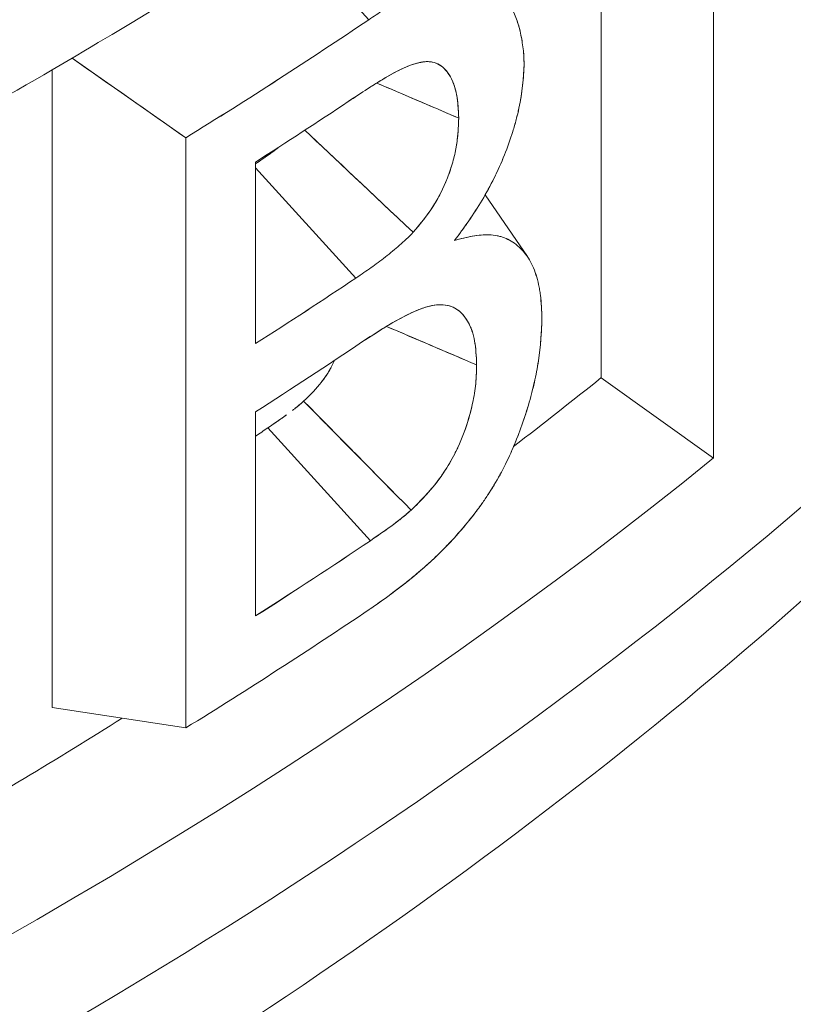
# Model space of a CAD drawing. Units: inches. Extents: x 3 to 195, y 3 to 12.
# Drawn here: x 175 to 175, y 11 to 11 of the extents above; entities that cross this region are included whole.
import ezdxf

# ---------------------------------------------------------------- set-up
doc = ezdxf.new("R2010")
doc.units = ezdxf.units.IN
doc.header["$MEASUREMENT"] = 0
doc.layers.get('0').update_dxf_attribs({"linetype": 'CONTINUOUS'})
doc.layers.add('DETAIL', color=1, linetype='CONTINUOUS')

# ---------------------------------------------------------------- blocks, each defined once
blk = doc.blocks.new('A$C0c5a7e51')
at = {"color": 0, "linetype": 'Continuous', "lineweight": 0, "extrusion": (-1.11022e-16, 0.816497, 0.57735)}
for p, q in [((0.9882, 19.59982), (0.9882, 19.47888)), ((0.9882, 19.47888), (0.9882, 19.59982)), ((1.00843, 19.46443), (1.00843, 19.5907)), ((1.00843, 19.5907), (1.00843, 19.46443)), ((0.94642, 19.54327), (0.93133, 19.55994)), ((0.9135, 19.52203), (0.89304, 19.53636)), ((0.88946, 19.53427), (0.88946, 19.41958)), ((0.88946, 19.41958), (0.88946, 19.53427)), ((0.9135, 19.41588), (0.9135, 19.52203)), ((0.9135, 19.52203), (0.9135, 19.41588)), ((0.92606, 19.51767), (0.92606, 19.48501)), ((0.92606, 19.48501), (0.92606, 19.51767)), ((0.92606, 19.51664), (0.94408, 19.49679)), ((0.94407, 19.49678), (0.92606, 19.51664)), ((0.96734, 19.51177), (0.97493, 19.50068)), ((0.96069, 19.49186), (0.96093, 19.49178)), ((0.9882, 19.47888), (1.00843, 19.46443)), ((1.00843, 19.46443), (0.9882, 19.47888)), ((0.92606, 19.47276), (0.92606, 19.43602)), ((0.92606, 19.43602), (0.92606, 19.47276)), ((0.9467, 19.44956), (0.92827, 19.46985)), ((0.92827, 19.46985), (0.9467, 19.44956)), ((0.88946, 19.41958), (0.9135, 19.41588))]:
    blk.add_line(p, q, dxfattribs=at)
at = {"color": 0, "linetype": 'Continuous', "lineweight": 0}
for centre, major_axis, ratio, start_param, end_param in [((0.08617, 19.96856), (1.13254, 0), 0.577351, -0.751735, -0.708135), ((0.0862, 19.9563), (1.1325, 0), 0.57735, -0.73535, -0.713144), ((0.08619, 19.92364), (1.13251, 0), 0.577348, -0.735352, -0.711321), ((0.0862, 19.91139), (1.1325, 0), 0.57735, -0.73535, -0.709657), ((0.06752, 19.85963), (1.1325, 0), 0.57735, -0.645074, -0.621575), ((0.06752, 19.89477), (1.1325, 0.00009), 0.57741, -0.710468, -0.707471), ((0.0862, 19.82198), (1.1325, 0), 0.57735, -1.223967, -0.573722), ((0.08619, 19.87466), (1.13252, 0), 0.577352, -0.735348, -0.707759), ((0.0862, 19.8624), (1.1325, 0), 0.57735, -0.751736, -0.708018), ((0.06752, 19.85963), (1.1325, 0), 0.57735, -0.787848, -0.742297)]:
    blk.add_ellipse(centre, major_axis=major_axis, ratio=ratio, start_param=start_param, end_param=end_param, dxfattribs=at)
at = {"color": 0, "linetype": 'Continuous', "lineweight": 0, "extrusion": (1.10155e-17, 1.11022e-16, -1)}
blk.add_ellipse((0.0862, 19.96855), major_axis=(-1.1325, 0), ratio=0.57735, start_param=-2.433458, end_param=-2.389856, dxfattribs=at)
at = {"color": 0, "linetype": 'Continuous', "lineweight": 0, "extrusion": (-1.99495e-16, 1.61605e-17, -1)}
blk.add_ellipse((0.95667, 19.46396), major_axis=(-0.02716, 0.04889), ratio=0.000014, start_param=0.000008, end_param=0.000102, dxfattribs=at)
at = {"color": 0, "linetype": 'Continuous', "lineweight": 0, "extrusion": (1.31919e-17, 3.33067e-16, -1)}
blk.add_ellipse((0.0862, 19.92364), major_axis=(-1.1325, 0), ratio=0.57735, start_param=-2.430274, end_param=-2.406242, dxfattribs=at)
at = {"color": 0, "linetype": 'Continuous', "lineweight": 0, "extrusion": (8.17647e-17, 3.88578e-16, -1)}
blk.add_ellipse((0.0862, 19.82198), major_axis=(-1.1325, 0), ratio=0.57735, start_param=-2.56787, end_param=-1.917626, dxfattribs=at)
at = {"color": 0, "linetype": 'Continuous', "lineweight": 0, "extrusion": (4.04034e-17, 3.88578e-16, -1)}
blk.add_ellipse((0.0862, 19.84393), major_axis=(-1.1325, 0), ratio=0.57735, start_param=-2.522369, end_param=-1.990444, dxfattribs=at)
at = {"color": 0, "linetype": 'Continuous', "lineweight": 0, "extrusion": (-7.27953e-17, 2.22045e-16, -1)}
blk.add_ellipse((0.0862, 19.87465), major_axis=(-1.1325, 0), ratio=0.57735, start_param=-2.433832, end_param=-2.406242, dxfattribs=at)
at = {"color": 0, "linetype": 'Continuous', "lineweight": 0}
for points, knots in [([(0.99013, 19.60129), (0.95998, 19.57822), (0.92681, 19.55653), (0.90146, 19.54135), (0.88879, 19.53376), (0.87127, 19.52339), (0.84201, 19.50825), (0.81988, 19.4968), (0.80423, 19.48946), (0.7912, 19.48348), (0.78699, 19.48154), (0.78305, 19.47976), (0.77832, 19.47765), (0.73957, 19.46038), (0.69756, 19.44435), (0.66444, 19.43299), (0.64788, 19.42731), (0.62607, 19.42007), (0.59562, 19.41122), (0.56626, 19.40268), (0.54409, 19.397), (0.52172, 19.39162), (0.52088, 19.39142), (0.52004, 19.39122), (0.5192, 19.39101)], [0, 0, 0, 0, 0.25, 0.25, 0.25, 0.375, 0.375, 0.375, 0.469512, 0.469512, 0.469512, 0.5, 0.5, 0.5, 0.75, 0.75, 0.75, 0.875, 0.875, 0.875, 0.995475, 0.995475, 0.995475, 1, 1, 1, 1]), ([(0.97436, 19.53535), (0.97433, 19.5364), (0.97425, 19.53742), (0.97413, 19.53839), (0.974, 19.53937), (0.97384, 19.5403), (0.97363, 19.54119), (0.97342, 19.54207), (0.97317, 19.54291), (0.97287, 19.54369), (0.97258, 19.54448), (0.97224, 19.54521), (0.97187, 19.54588), (0.97149, 19.54655), (0.97107, 19.54716), (0.97062, 19.54771), (0.97016, 19.54826), (0.96967, 19.54874), (0.96913, 19.54916), (0.9686, 19.54957), (0.96803, 19.54992), (0.96742, 19.55019), (0.96681, 19.55046), (0.96617, 19.55065), (0.96551, 19.55076), (0.96419, 19.55098), (0.96275, 19.55093), (0.96124, 19.55062), (0.95973, 19.55031), (0.95816, 19.54979), (0.9565, 19.54907), (0.95567, 19.5487), (0.95485, 19.54831), (0.95402, 19.54788), (0.95319, 19.54745), (0.95236, 19.54698), (0.95152, 19.54649), (0.95068, 19.546), (0.94984, 19.54549), (0.949, 19.54495), (0.94816, 19.54442), (0.94731, 19.54387), (0.94642, 19.54327)], [0, 0, 0, 0, 0.0625, 0.0625, 0.0625, 0.125, 0.125, 0.125, 0.1875, 0.1875, 0.1875, 0.25, 0.25, 0.25, 0.3125, 0.3125, 0.3125, 0.375, 0.375, 0.375, 0.4375, 0.4375, 0.4375, 0.5, 0.5, 0.5, 0.625, 0.625, 0.625, 0.75, 0.75, 0.75, 0.8125, 0.8125, 0.8125, 0.875, 0.875, 0.875, 0.9375, 0.9375, 0.9375, 1, 1, 1, 1]), ([(0.97436, 19.53535), (0.97423, 19.53956), (0.97337, 19.54319), (0.97112, 19.54722), (0.9702, 19.54833), (0.96861, 19.54957), (0.96804, 19.54991), (0.96682, 19.55045), (0.96618, 19.55065), (0.96482, 19.55087), (0.96412, 19.55091), (0.96277, 19.55086), (0.96212, 19.55078), (0.96147, 19.55066)], [0, 0, 0, 0, 0.2500003, 0.2500003, 0.3750005, 0.3750005, 0.4375006, 0.4375006, 0.5000006, 0.5000006, 0.5625007, 0.5625007, 0.6168177, 0.6168177, 0.6168177, 0.6168177]), ([(0.94272, 19.52854), (0.94442, 19.52967), (0.94558, 19.53043), (0.94654, 19.53106), (0.94751, 19.53168), (0.94866, 19.5324), (0.94992, 19.53314), (0.95245, 19.53461), (0.95467, 19.53552), (0.95643, 19.5357), (0.95687, 19.53575), (0.95737, 19.53574), (0.95782, 19.53566), (0.95827, 19.53558), (0.9587, 19.53541), (0.9591, 19.53517), (0.95989, 19.53469), (0.96054, 19.53397), (0.96108, 19.533), (0.96162, 19.53204), (0.962, 19.53094), (0.96221, 19.52978), (0.96242, 19.52862), (0.96254, 19.52725), (0.96258, 19.52558)], [0, 0, 0, 0, 0.000135628, 0.000135628, 0.000135628, 0.000271256, 0.000271256, 0.000271256, 0.000542512, 0.000542512, 0.000542512, 0.000610326, 0.000610326, 0.000610326, 0.00067814, 0.00067814, 0.00067814, 0.000813769, 0.000813769, 0.000813769, 0.000949397, 0.000949397, 0.000949397, 0.001085025, 0.001085025, 0.001085025, 0.001085025]), ([(0.96258, 19.52558), (0.96254, 19.52701), (0.96246, 19.52839), (0.96217, 19.52997), (0.96211, 19.53027), (0.96196, 19.53087), (0.96187, 19.53116), (0.96158, 19.53199), (0.96136, 19.5325), (0.96059, 19.53389), (0.95993, 19.53466), (0.95875, 19.53539), (0.95832, 19.53556), (0.95761, 19.5357), (0.95736, 19.53572), (0.95686, 19.53573), (0.95661, 19.53572), (0.95609, 19.53567), (0.95583, 19.53562), (0.95529, 19.53551), (0.95502, 19.53544), (0.95419, 19.53518), (0.95363, 19.53497), (0.95194, 19.53426), (0.95081, 19.53365), (0.94737, 19.53165), (0.94505, 19.53008), (0.94272, 19.52854)], [0, 0, 0, 0, 0.000134809, 0.000134809, 0.000168511, 0.000168511, 0.000202214, 0.000202214, 0.000269618, 0.000269618, 0.000404427, 0.000404427, 0.000471832, 0.000471832, 0.000505534, 0.000505534, 0.000539236, 0.000539236, 0.000572938, 0.000572938, 0.000606641, 0.000606641, 0.000674045, 0.000674045, 0.000808854, 0.000808854, 0.001078472, 0.001078472, 0.001078472, 0.001078472]), ([(0.96182, 19.50353), (0.96269, 19.50469), (0.96355, 19.50586), (0.96523, 19.50828), (0.96603, 19.50952), (0.96832, 19.5134), (0.96968, 19.51613), (0.97137, 19.52034), (0.97187, 19.52176), (0.97253, 19.52388), (0.97274, 19.52459), (0.97311, 19.52599), (0.97328, 19.52669), (0.97401, 19.53015), (0.97428, 19.53283), (0.97436, 19.53535)], [0, 0, 0, 0, 0.125, 0.125, 0.25, 0.25, 0.5, 0.5, 0.625, 0.625, 0.6875, 0.6875, 0.75, 0.75, 1, 1, 1, 1]), ([(0.96182, 19.50353), (0.96211, 19.50392), (0.96233, 19.50421), (0.96252, 19.50447), (0.96271, 19.50473), (0.96293, 19.50502), (0.96315, 19.50533), (0.96359, 19.50594), (0.96402, 19.50653), (0.96442, 19.50712), (0.96524, 19.50829), (0.96604, 19.50954), (0.9668, 19.51083), (0.96757, 19.51213), (0.96829, 19.51346), (0.96896, 19.51481), (0.96929, 19.51548), (0.96962, 19.51617), (0.96992, 19.51685), (0.97023, 19.51754), (0.97052, 19.51824), (0.97081, 19.51894), (0.97137, 19.52035), (0.97187, 19.52176), (0.97232, 19.52318), (0.97254, 19.52389), (0.97274, 19.52459), (0.97293, 19.5253), (0.97302, 19.52566), (0.97311, 19.52601), (0.97319, 19.52635), (0.97327, 19.52669), (0.97335, 19.52703), (0.97342, 19.52737), (0.97371, 19.5287), (0.97392, 19.53006), (0.97407, 19.53139), (0.97422, 19.53272), (0.97431, 19.53401), (0.97436, 19.53535)], [0, 0, 0, 0, 0.03125, 0.03125, 0.03125, 0.0625, 0.0625, 0.0625, 0.125, 0.125, 0.125, 0.25, 0.25, 0.25, 0.375, 0.375, 0.375, 0.4375, 0.4375, 0.4375, 0.5, 0.5, 0.5, 0.625, 0.625, 0.625, 0.6875, 0.6875, 0.6875, 0.71875, 0.71875, 0.71875, 0.75, 0.75, 0.75, 0.875, 0.875, 0.875, 1, 1, 1, 1]), ([(0.95438, 19.50504), (0.9556, 19.50642), (0.95678, 19.50788), (0.95785, 19.50953), (0.95839, 19.51035), (0.9589, 19.51123), (0.95935, 19.51211), (0.9598, 19.513), (0.96021, 19.51391), (0.96058, 19.51485), (0.96076, 19.51532), (0.96093, 19.51579), (0.96108, 19.51625), (0.96124, 19.51672), (0.96138, 19.51718), (0.96151, 19.51765), (0.96177, 19.51858), (0.96198, 19.5195), (0.96214, 19.52041), (0.9623, 19.52132), (0.9624, 19.5222), (0.96246, 19.52305), (0.96253, 19.52391), (0.96255, 19.52475), (0.96258, 19.52558)], [0, 0, 0, 0, 0.0001527087, 0.0001527087, 0.0001527087, 0.0002290631, 0.0002290631, 0.0002290631, 0.0003054175, 0.0003054175, 0.0003054175, 0.0003435947, 0.0003435947, 0.0003435947, 0.0003817719, 0.0003817719, 0.0003817719, 0.0004581262, 0.0004581262, 0.0004581262, 0.0005344806, 0.0005344806, 0.0005344806, 0.0006108354, 0.0006108354, 0.0006108354, 0.0006108354]), ([(0.96258, 19.52558), (0.96255, 19.52451), (0.96251, 19.52367), (0.96245, 19.52289), (0.96239, 19.52212), (0.96229, 19.52124), (0.96213, 19.52037), (0.96198, 19.51949), (0.96177, 19.51858), (0.9615, 19.51763), (0.96123, 19.51667), (0.96092, 19.51574), (0.96056, 19.51481), (0.95984, 19.51295), (0.95893, 19.51118), (0.95793, 19.50964), (0.95692, 19.5081), (0.95576, 19.5066), (0.95438, 19.50504)], [0, 0, 0, 0, 0.00007665, 0.00007665, 0.00007665, 0.0001533001, 0.0001533001, 0.0001533001, 0.0002299501, 0.0002299501, 0.0002299501, 0.0003066001, 0.0003066001, 0.0003066001, 0.0004599002, 0.0004599002, 0.0004599002, 0.0006132002, 0.0006132002, 0.0006132002, 0.0006132002]), ([(0.93007, 19.52021), (0.93006, 19.52021), (0.93005, 19.5202), (0.93005, 19.52019), (0.92979, 19.51999), (0.92954, 19.51981), (0.92933, 19.51965), (0.92919, 19.51955), (0.92907, 19.51946), (0.92895, 19.51938), (0.92883, 19.51929), (0.92857, 19.5191), (0.92814, 19.5188), (0.92806, 19.51874), (0.92796, 19.51867), (0.92786, 19.5186), (0.92728, 19.51819), (0.92668, 19.51778), (0.92606, 19.51736)], [0.0001705562, 0.0001705562, 0.0001705562, 0.0001705562, 0.00017124, 0.00017124, 0.00017124, 0.0001979109, 0.0001979109, 0.0001979109, 0.00021405, 0.00021405, 0.00021405, 0.000249433, 0.000249433, 0.000249433, 0.00025686, 0.00025686, 0.00025686, 0.0003274111, 0.0003274111, 0.0003274111, 0.0003274111]), ([(0.95438, 19.50504), (0.95358, 19.50419), (0.95274, 19.50338), (0.95194, 19.50269), (0.95115, 19.502), (0.95029, 19.50129), (0.9494, 19.5006), (0.9485, 19.4999), (0.94763, 19.49925), (0.94683, 19.49868), (0.94602, 19.49811), (0.94515, 19.49751), (0.94407, 19.49678)], [0, 0, 0, 0, 0.0001016642, 0.0001016642, 0.0001016642, 0.0002033284, 0.0002033284, 0.0002033284, 0.0003049926, 0.0003049926, 0.0003049926, 0.0004066568, 0.0004066568, 0.0004066568, 0.0004066568]), ([(0.97754, 19.48946), (0.97751, 19.49091), (0.97745, 19.49235), (0.97728, 19.4937), (0.97724, 19.49403), (0.9772, 19.49436), (0.97714, 19.49468), (0.97709, 19.495), (0.97703, 19.49532), (0.97696, 19.49562), (0.97683, 19.49624), (0.97667, 19.49683), (0.97649, 19.49739), (0.97612, 19.49852), (0.97566, 19.49953), (0.97511, 19.5004), (0.97497, 19.50062), (0.97482, 19.50083), (0.97467, 19.50103), (0.97452, 19.50123), (0.97437, 19.50142), (0.97421, 19.50161), (0.97389, 19.50197), (0.97354, 19.50231), (0.97318, 19.50262), (0.97246, 19.50323), (0.97167, 19.50371), (0.97081, 19.50404), (0.96995, 19.50437), (0.96904, 19.50454), (0.96807, 19.50457), (0.96612, 19.50464), (0.96398, 19.5042), (0.96182, 19.50353)], [0, 0, 0, 0, 0.125, 0.125, 0.125, 0.15625, 0.15625, 0.15625, 0.1875, 0.1875, 0.1875, 0.25, 0.25, 0.25, 0.375, 0.375, 0.375, 0.40625, 0.40625, 0.40625, 0.4375, 0.4375, 0.4375, 0.5, 0.5, 0.5, 0.625, 0.625, 0.625, 0.75, 0.75, 0.75, 1, 1, 1, 1]), ([(0.97754, 19.48946), (0.97752, 19.49026), (0.9775, 19.49099), (0.97746, 19.49168), (0.97742, 19.49238), (0.97736, 19.49307), (0.97728, 19.49372), (0.97724, 19.49404), (0.97719, 19.49437), (0.97714, 19.49468), (0.97709, 19.49499), (0.97703, 19.49531), (0.97696, 19.49562), (0.97682, 19.49624), (0.97667, 19.49683), (0.97648, 19.4974), (0.9763, 19.49796), (0.9761, 19.49849), (0.97587, 19.499), (0.97563, 19.4995), (0.97538, 19.49997), (0.97511, 19.5004), (0.97484, 19.50082), (0.97454, 19.50122), (0.97421, 19.5016), (0.97389, 19.50198), (0.97354, 19.50231), (0.97318, 19.50262), (0.97282, 19.50293), (0.97244, 19.5032), (0.97205, 19.50344), (0.97165, 19.50367), (0.97123, 19.50387), (0.9708, 19.50404), (0.97059, 19.50412), (0.97037, 19.5042), (0.97015, 19.50426), (0.96994, 19.50432), (0.96971, 19.50437), (0.96949, 19.50442), (0.96903, 19.5045), (0.96856, 19.50455), (0.96809, 19.50457), (0.96714, 19.5046), (0.96613, 19.50452), (0.96509, 19.50434), (0.96404, 19.50415), (0.96298, 19.50389), (0.96182, 19.50353)], [0, 0, 0, 0, 0.0625, 0.0625, 0.0625, 0.125, 0.125, 0.125, 0.15625, 0.15625, 0.15625, 0.1875, 0.1875, 0.1875, 0.25, 0.25, 0.25, 0.3125, 0.3125, 0.3125, 0.375, 0.375, 0.375, 0.4375, 0.4375, 0.4375, 0.5, 0.5, 0.5, 0.5625, 0.5625, 0.5625, 0.625, 0.625, 0.625, 0.65625, 0.65625, 0.65625, 0.6875, 0.6875, 0.6875, 0.75, 0.75, 0.75, 0.875, 0.875, 0.875, 1, 1, 1, 1]), ([(0.96581, 19.48118), (0.96577, 19.48268), (0.96567, 19.48413), (0.96532, 19.48611), (0.96516, 19.48674), (0.96487, 19.48763), (0.96476, 19.4879), (0.96452, 19.48844), (0.96439, 19.48869), (0.96398, 19.48941), (0.96367, 19.48984), (0.96316, 19.49042), (0.96298, 19.4906), (0.9626, 19.49093), (0.96241, 19.49108), (0.96138, 19.49173), (0.96043, 19.492), (0.95834, 19.49201), (0.95722, 19.49176), (0.95578, 19.49126), (0.95548, 19.49115), (0.9549, 19.49091), (0.9546, 19.49078), (0.95372, 19.49038), (0.95312, 19.49008), (0.95015, 19.48852), (0.94773, 19.48697), (0.9453, 19.48536)], [0, 0, 0, 0, 0.000141905, 0.000141905, 0.000212858, 0.000212858, 0.000248334, 0.000248334, 0.00028381, 0.00028381, 0.000354763, 0.000354763, 0.000390239, 0.000390239, 0.000425715, 0.000425715, 0.00056762, 0.00056762, 0.000709525, 0.000709525, 0.000745002, 0.000745002, 0.000780478, 0.000780478, 0.00085143, 0.00085143, 0.00113524, 0.00113524, 0.00113524, 0.00113524]), ([(0.9453, 19.48536), (0.94674, 19.48631), (0.94795, 19.48709), (0.94911, 19.48781), (0.95026, 19.48852), (0.95147, 19.48922), (0.95268, 19.48985), (0.9539, 19.49049), (0.95508, 19.49102), (0.95621, 19.49141), (0.95735, 19.4918), (0.95846, 19.49201), (0.95948, 19.492), (0.96152, 19.49198), (0.96313, 19.49094), (0.96428, 19.48889), (0.96456, 19.48838), (0.9648, 19.48785), (0.96498, 19.48729), (0.96517, 19.48673), (0.96532, 19.48611), (0.96543, 19.48549), (0.96565, 19.48425), (0.96577, 19.48284), (0.96581, 19.48118)], [0, 0, 0, 0, 0.000142585, 0.000142585, 0.000142585, 0.00028517, 0.00028517, 0.00028517, 0.000427755, 0.000427755, 0.000427755, 0.00057034, 0.00057034, 0.00057034, 0.00085551, 0.00085551, 0.00085551, 0.000926802, 0.000926802, 0.000926802, 0.000998095, 0.000998095, 0.000998095, 0.00114068, 0.00114068, 0.00114068, 0.00114068]), ([(0.94651, 19.43718), (0.95029, 19.43978), (0.9541, 19.44261), (0.95958, 19.44769), (0.96139, 19.44956), (0.96399, 19.4526), (0.96485, 19.45365), (0.96609, 19.4553), (0.9665, 19.45586), (0.9673, 19.457), (0.96769, 19.45758), (0.96884, 19.45938), (0.96958, 19.46063), (0.97061, 19.46254), (0.97094, 19.46319), (0.97141, 19.46417), (0.97157, 19.4645), (0.97187, 19.46516), (0.97202, 19.46549), (0.97333, 19.46848), (0.97432, 19.47122), (0.97532, 19.47463), (0.97551, 19.4753), (0.97587, 19.47665), (0.97603, 19.47733), (0.97649, 19.47933), (0.97673, 19.48064), (0.9773, 19.48454), (0.97748, 19.48706), (0.97754, 19.48946)], [0, 0, 0, 0, 0.25, 0.25, 0.375001, 0.375001, 0.437501, 0.437501, 0.468751, 0.468751, 0.500001, 0.500001, 0.562501, 0.562501, 0.593751, 0.593751, 0.609376, 0.609376, 0.625001, 0.625001, 0.750001, 0.750001, 0.781251, 0.781251, 0.812501, 0.812501, 0.875001, 0.875001, 1.000002, 1.000002, 1.000002, 1.000002]), ([(0.94651, 19.43718), (0.94754, 19.43789), (0.94848, 19.43856), (0.94942, 19.43923), (0.95035, 19.4399), (0.95129, 19.44061), (0.95223, 19.44133), (0.95316, 19.44205), (0.95409, 19.4428), (0.95502, 19.44359), (0.95595, 19.44437), (0.95687, 19.44518), (0.95781, 19.44605), (0.95967, 19.44778), (0.96146, 19.44964), (0.96316, 19.45163), (0.96401, 19.45262), (0.96486, 19.45368), (0.96568, 19.45476), (0.96588, 19.45503), (0.96609, 19.4553), (0.9663, 19.45559), (0.96651, 19.45588), (0.96671, 19.45616), (0.96691, 19.45644), (0.9673, 19.457), (0.96769, 19.45759), (0.96808, 19.45819), (0.96886, 19.4594), (0.96959, 19.46064), (0.97027, 19.46191), (0.97061, 19.46255), (0.97094, 19.4632), (0.97125, 19.46383), (0.97156, 19.46446), (0.97186, 19.46512), (0.97215, 19.46579), (0.97274, 19.46714), (0.97328, 19.46848), (0.97377, 19.46984), (0.97427, 19.47121), (0.97471, 19.47257), (0.97512, 19.47394), (0.97532, 19.47462), (0.97551, 19.4753), (0.97569, 19.47598), (0.97578, 19.47632), (0.97586, 19.47665), (0.97595, 19.477), (0.97604, 19.47735), (0.97611, 19.47769), (0.97619, 19.47801), (0.97648, 19.47928), (0.97672, 19.4806), (0.97691, 19.48189), (0.97711, 19.48319), (0.97725, 19.48447), (0.97735, 19.48572), (0.97745, 19.48697), (0.97751, 19.4882), (0.97754, 19.48946)], [0, 0, 0, 0, 0.0625, 0.0625, 0.0625, 0.125, 0.125, 0.125, 0.1875, 0.1875, 0.1875, 0.25, 0.25, 0.25, 0.375, 0.375, 0.375, 0.4375, 0.4375, 0.4375, 0.453125, 0.453125, 0.453125, 0.46875, 0.46875, 0.46875, 0.5, 0.5, 0.5, 0.5625, 0.5625, 0.5625, 0.59375, 0.59375, 0.59375, 0.625, 0.625, 0.625, 0.6875, 0.6875, 0.6875, 0.75, 0.75, 0.75, 0.78125, 0.78125, 0.78125, 0.796875, 0.796875, 0.796875, 0.8125, 0.8125, 0.8125, 0.875, 0.875, 0.875, 0.9375, 0.9375, 0.9375, 1, 1, 1, 1]), ([(0.9347, 19.47465), (0.93599, 19.47588), (0.93702, 19.47697), (0.93785, 19.47802), (0.93819, 19.47843), (0.93857, 19.47896), (0.93892, 19.47951), (0.93914, 19.47984), (0.93934, 19.48018), (0.93952, 19.48052), (0.93978, 19.48098), (0.94002, 19.48148), (0.94025, 19.48199)], [0, 0, 0, 0, 0.0001271462, 0.0001271462, 0.0001271462, 0.0001780047, 0.0001780047, 0.0001780047, 0.0002085197, 0.0002085197, 0.0002085197, 0.0002504384, 0.0002504384, 0.0002504384, 0.0002504384]), ([(0.95402, 19.45506), (0.95567, 19.45663), (0.95729, 19.4583), (0.9588, 19.46028), (0.95955, 19.46128), (0.96027, 19.46236), (0.96093, 19.46347), (0.96125, 19.46403), (0.96157, 19.4646), (0.96186, 19.46518), (0.96201, 19.46547), (0.96216, 19.46577), (0.9623, 19.46607), (0.96237, 19.46621), (0.96244, 19.46637), (0.96251, 19.46652), (0.96257, 19.46667), (0.96264, 19.46682), (0.96271, 19.46697), (0.96377, 19.46939), (0.96457, 19.47188), (0.96508, 19.47429), (0.96534, 19.47549), (0.96553, 19.47667), (0.96564, 19.47782), (0.96567, 19.4781), (0.96569, 19.47839), (0.96571, 19.47867), (0.96573, 19.47896), (0.96575, 19.47924), (0.96576, 19.47952), (0.96578, 19.48008), (0.9658, 19.48063), (0.96581, 19.48118)], [0, 0, 0, 0, 0.0001982824, 0.0001982824, 0.0001982824, 0.0002974236, 0.0002974236, 0.0002974236, 0.0003469942, 0.0003469942, 0.0003469942, 0.0003717796, 0.0003717796, 0.0003717796, 0.0003841722, 0.0003841722, 0.0003841722, 0.0003965649, 0.0003965649, 0.0003965649, 0.0005948473, 0.0005948473, 0.0005948473, 0.0006939885, 0.0006939885, 0.0006939885, 0.0007187738, 0.0007187738, 0.0007187738, 0.0007435591, 0.0007435591, 0.0007435591, 0.0007931299, 0.0007931299, 0.0007931299, 0.0007931299]), ([(0.96581, 19.48118), (0.96579, 19.48045), (0.96578, 19.47989), (0.96575, 19.4794), (0.96573, 19.47891), (0.96569, 19.47834), (0.96564, 19.47779), (0.96553, 19.47669), (0.96534, 19.47551), (0.96508, 19.47428), (0.96455, 19.47182), (0.96376, 19.46937), (0.9627, 19.46696), (0.96165, 19.46455), (0.96035, 19.46233), (0.95885, 19.46035), (0.95809, 19.45936), (0.95732, 19.45844), (0.95654, 19.4576), (0.95577, 19.45677), (0.95496, 19.45595), (0.95402, 19.45506)], [0, 0, 0, 0, 0.0000503911, 0.0000503911, 0.0000503911, 0.0001007822, 0.0001007822, 0.0001007822, 0.0002015643, 0.0002015643, 0.0002015643, 0.0004031287, 0.0004031287, 0.0004031287, 0.000604693, 0.000604693, 0.000604693, 0.0007054752, 0.0007054752, 0.0007054752, 0.0008062573, 0.0008062573, 0.0008062573, 0.0008062573]), ([(0.93963, 19.48072), (0.93951, 19.48048), (0.93936, 19.48022), (0.93918, 19.47993), (0.93884, 19.47936), (0.93847, 19.47881), (0.93808, 19.4783), (0.93799, 19.47818), (0.93789, 19.47805), (0.93778, 19.47793)], [0.00030642696, 0.00030642696, 0.00030642696, 0.00030642696, 0.00032403938, 0.00032403938, 0.00032403938, 0.00037618505, 0.00037618505, 0.00037618505, 0.00038884725, 0.00038884725, 0.00038884725, 0.00038884725]), ([(0.9327, 19.473), (0.93283, 19.4731), (0.93296, 19.4732), (0.93309, 19.4733), (0.93352, 19.47364), (0.93405, 19.47408), (0.9347, 19.47465)], [0.00017192724, 0.00017192724, 0.00017192724, 0.00017192724, 0.00019010465, 0.00019010465, 0.00019010465, 0.00025347286, 0.00025347286, 0.00025347286, 0.00025347286]), ([(0.9347, 19.47465), (0.93443, 19.47441), (0.93416, 19.47418), (0.93391, 19.47397), (0.93357, 19.47368), (0.93333, 19.47348), (0.93311, 19.47332)], [0, 0, 0, 0, 0.00003164292, 0.00003164292, 0.00003164292, 0.00006328583, 0.00006328583, 0.00006328583, 0.00006328583]), ([(0.9316, 19.47219), (0.93157, 19.47216), (0.93153, 19.47214), (0.9315, 19.47211), (0.93064, 19.47149), (0.92955, 19.47074), (0.92827, 19.46985)], [0.0001239647, 0.0001239647, 0.0001239647, 0.0001239647, 0.0001265717, 0.0001265717, 0.0001265717, 0.0002531433, 0.0002531433, 0.0002531433, 0.0002531433]), ([(0.9467, 19.44956), (0.94793, 19.45041), (0.94916, 19.45125), (0.95038, 19.45214), (0.95069, 19.45236), (0.95099, 19.45259), (0.9513, 19.45282), (0.9516, 19.45305), (0.95191, 19.45329), (0.95221, 19.45353), (0.95282, 19.45402), (0.95342, 19.45454), (0.95402, 19.45506)], [0, 0, 0, 0, 0.0001444103, 0.0001444103, 0.0001444103, 0.0001805129, 0.0001805129, 0.0001805129, 0.0002166155, 0.0002166155, 0.0002166155, 0.0002888209, 0.0002888209, 0.0002888209, 0.0002888209]), ([(0.95402, 19.45506), (0.95326, 19.4544), (0.95265, 19.45389), (0.95216, 19.45349), (0.95167, 19.4531), (0.95106, 19.45263), (0.95061, 19.45231), (0.9497, 19.45165), (0.94848, 19.45079), (0.9467, 19.44956)], [0, 0, 0, 0, 0.000072096, 0.000072096, 0.000072096, 0.000144192, 0.000144192, 0.000144192, 0.000288384, 0.000288384, 0.000288384, 0.000288384]), ([(1.02695, 19.44116), (0.9996, 19.41672), (0.96974, 19.39353), (0.90551, 19.34984), (0.87115, 19.32935), (0.79849, 19.29127), (0.76019, 19.27369), (0.68025, 19.24165), (0.63862, 19.22718), (0.55266, 19.20154), (0.50833, 19.19037), (0.46302, 19.18091)], [1.245674, 1.245674, 1.245674, 1.245674, 1.3757229, 1.3757229, 1.5057719, 1.5057719, 1.6358208, 1.6358208, 1.7658698, 1.7658698, 1.8959187, 1.8959187, 1.8959187, 1.8959187])]:
    blk.add_open_spline(points, degree=3, knots=knots, dxfattribs=at)
for points in [[(0.89304, 19.53636), (0.89986, 19.53158), (0.90668, 19.52681), (0.9135, 19.52203)], [(0.96258, 19.52558), (0.95766, 19.52768), (0.95275, 19.52978), (0.94784, 19.53188)], [(0.94784, 19.53188), (0.95248, 19.5299), (0.9574, 19.5278), (0.96258, 19.52558)], [(0.95, 19.53096), (0.95, 19.53096), (0.95, 19.53096), (0.94999, 19.53096)], [(0.94999, 19.53096), (0.95, 19.53096), (0.95, 19.53096), (0.95, 19.53096)], [(0.90254, 19.5297), (0.90254, 19.5297), (0.90254, 19.5297), (0.90254, 19.5297)], [(0.93492, 19.52339), (0.94053, 19.5181), (0.94702, 19.51198), (0.95438, 19.50504)], [(0.95438, 19.50504), (0.94675, 19.51224), (0.94027, 19.51835), (0.93492, 19.52339)], [(0.92606, 19.51736), (0.92772, 19.51849), (0.92903, 19.51942), (0.93014, 19.52026)], [(0.92988, 19.51243), (0.92988, 19.51243), (0.92988, 19.51243), (0.92988, 19.51243)], [(0.92988, 19.51243), (0.92988, 19.51243), (0.92988, 19.51243), (0.92988, 19.51243)], [(0.96581, 19.48118), (0.9604, 19.48349), (0.955, 19.48579), (0.94959, 19.4881)], [(0.94959, 19.4881), (0.95467, 19.48594), (0.96008, 19.48363), (0.96581, 19.48118)], [(0.93778, 19.47793), (0.93778, 19.47792), (0.93777, 19.47791), (0.93776, 19.4779)], [(0.9347, 19.47465), (0.94078, 19.46849), (0.94722, 19.46197), (0.95402, 19.45506)], [(0.95402, 19.45506), (0.94758, 19.46159), (0.94114, 19.46812), (0.9347, 19.47465)], [(0.92827, 19.46985), (0.92977, 19.47089), (0.93082, 19.47163), (0.93161, 19.47219)]]:
    blk.add_open_spline(points, degree=3, dxfattribs=at)
blk = doc.blocks.new('A$Cfa5cd8a0')
at = {"layer": 'DETAIL', "xscale": 0.21875, "yscale": 0.21875, "zscale": 0.21875}
blk.add_blockref('A$C0c5a7e51', (3.976489, 1.548508), dxfattribs=at)

msp = doc.modelspace()

# ---------------------------------------------------------------- block references
msp.add_blockref('A$Cfa5cd8a0', (171.25094, 4.870896))

doc.saveas('drawing.dxf')
